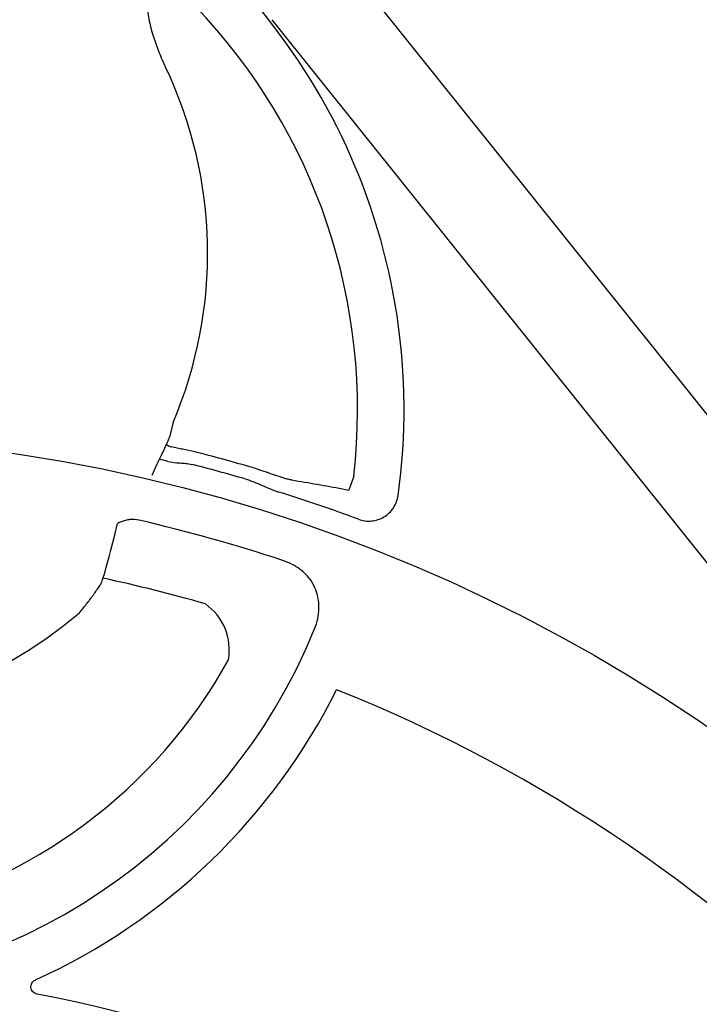
# Model space of a CAD drawing. Units: inches. Extents: x 7843 to 32315, y -21073 to 12505.
# Drawn here: x 14174 to 14352, y -10495 to -10239 of the extents above; entities that cross this region are included whole.
import ezdxf

# ---------------------------------------------------------------- set-up
doc = ezdxf.new("R2010")
doc.units = ezdxf.units.IN
doc.header["$LTSCALE"] = 0.25
doc.header["$MEASUREMENT"] = 0
doc.layers.add('HD', color=7, linetype='Continuous')

msp = doc.modelspace()

# ---------------------------------------------------------------- linework, layer by layer
at = {"layer": 'HD'}
for p, q in [((14259.06, -10223.66), (14472.39, -10489.92)), ((14240.17, -10238.8), (14453.5, -10505.05)), ((14214.44, -10343.76), (14213.55, -10347.52)), ((14261.54, -10357.71), (14260.24, -10361.35))]:
    msp.add_line(p, q, dxfattribs=at)
msp.add_circle((14108.84, -10779.83), 432.75, dxfattribs=at)
for centre, radius, start, end in [((14111.02, -10340.34), 163.64, 352.1186, 187.8814), ((14111.02, -10340.34), 151.52, 353.419, 43.9122), ((14111.02, -10299.63), 112.44, 336.8925, 25.536), ((14111.02, -10779.45), 441.73, 73.8093, 75.6963), ((14111.02, -10779.45), 437.64, 76.5105, 76.8145), ((14111.02, -10779.45), 438.37, 73.8093, 75.6963), ((14111.02, -10779.45), 437.64, 69.71, 72.5789), ((14111.02, -10779.45), 420.99, 71.7153, 77.0221), ((14111.02, -10779.45), 404.2, 73.9361, 77.8353), ((14111.02, -10299.63), 122.59, 229.8497, 310.1503), ((14214.36, -10403.08), 14.75, 350.1939, 54.7755), ((14111.02, -10340.34), 151.52, 202.1789, 337.8211), ((14111.02, -10340.34), 134.73, 282.2461, 331.0333), ((14111.02, -10340.34), 163.3, 294.4262, 333.4304), ((14111.02, -10779.45), 394.13, 328.8568, 68.249), ((14111.02, -10849.25), 362.98, 338.3287, 79.2083)]:
    msp.add_arc(centre, radius, start, end, dxfattribs=at)
for points, knots in [([(14220.17, -10235.26), (14219.18, -10234.23), (14218.12, -10233.27), (14216.39, -10232.01), (14215.78, -10231.62), (14214.53, -10230.94), (14213.89, -10230.64), (14212.85, -10230.32), (14212.51, -10230.24), (14211.8, -10230.13), (14211.44, -10230.11), (14210.9, -10230.15), (14210.72, -10230.17), (14210.37, -10230.25), (14210.2, -10230.3), (14209.7, -10230.5), (14209.39, -10230.69), (14208.86, -10231.18), (14208.65, -10231.47), (14208.3, -10232.1), (14208.17, -10232.44), (14207.97, -10233.13), (14207.91, -10233.48), (14207.81, -10234.19), (14207.79, -10234.55), (14207.77, -10235.62), (14207.82, -10236.34), (14207.98, -10237.75), (14208.1, -10238.45), (14208.52, -10240.53), (14208.89, -10241.9), (14209.75, -10244.6), (14210.23, -10245.93), (14211.29, -10248.57), (14211.86, -10249.87), (14212.48, -10251.16)], [0, 0, 0, 0, 0.125, 0.125, 0.1875, 0.1875, 0.25, 0.25, 0.28125, 0.28125, 0.3125, 0.3125, 0.328125, 0.328125, 0.34375, 0.34375, 0.375, 0.375, 0.40625, 0.40625, 0.4375, 0.4375, 0.46875, 0.46875, 0.5, 0.5, 0.5625, 0.5625, 0.625, 0.625, 0.75, 0.75, 0.875, 0.875, 1, 1, 1, 1]), ([(14212.72, -10349.41), (14212.69, -10349.48), (14212.79, -10349.57), (14213.22, -10349.82), (14213.56, -10349.96), (14214.01, -10350.13)], [0, 0, 0, 0, 0.5, 0.5, 1, 1, 1, 1]), ([(14220.15, -10351.42), (14219.09, -10351.15), (14218.05, -10350.93), (14216.51, -10350.64), (14216, -10350.55), (14215, -10350.36), (14214.5, -10350.26), (14214.01, -10350.13)], [0, 0, 0, 0, 0.5, 0.5, 0.75, 0.75, 1, 1, 1, 1]), ([(14213.1, -10353.88), (14214.13, -10354.13), (14215.17, -10354.23), (14216.73, -10354.33), (14217.26, -10354.35), (14218.29, -10354.46), (14218.81, -10354.54), (14219.32, -10354.67)], [0, 0, 0, 0, 0.5, 0.5, 0.75, 0.75, 1, 1, 1, 1]), ([(14243.2, -10358.2), (14242.46, -10357.99), (14241.72, -10357.75), (14240.25, -10357.24), (14239.51, -10356.98), (14238.02, -10356.46), (14237.26, -10356.21), (14235.74, -10355.71), (14234.96, -10355.47), (14234.19, -10355.24)], [0, 0, 0, 0, 0.25, 0.25, 0.5, 0.5, 0.75, 0.75, 1, 1, 1, 1]), ([(14233.25, -10358.47), (14234.01, -10358.69), (14234.75, -10358.95), (14236.21, -10359.52), (14236.94, -10359.83), (14239.1, -10360.78), (14240.54, -10361.41), (14242.04, -10361.89)], [0, 0, 0, 0, 0.25, 0.25, 0.5, 0.5, 1, 1, 1, 1]), ([(14243.2, -10358.2), (14243.59, -10358.3), (14243.98, -10358.39), (14244.7, -10358.55), (14245.04, -10358.63), (14246.01, -10358.83), (14246.59, -10358.94), (14247.1, -10359.02)], [0, 0, 0, 0, 0.25, 0.25, 0.5, 0.5, 1, 1, 1, 1]), ([(14262.78, -10368.97), (14263.32, -10369.17), (14263.88, -10369.31), (14265.02, -10369.46), (14265.6, -10369.47), (14266.75, -10369.37), (14267.31, -10369.25), (14268.41, -10368.89), (14268.94, -10368.66), (14269.92, -10368.07), (14270.39, -10367.71), (14271.21, -10366.92), (14271.58, -10366.48), (14272.22, -10365.51), (14272.48, -10365), (14272.89, -10363.92), (14273.03, -10363.36), (14273.11, -10362.78)], [0, 0, 0, 0, 0.125, 0.125, 0.25, 0.25, 0.375, 0.375, 0.5, 0.5, 0.625, 0.625, 0.75, 0.75, 0.875, 0.875, 1, 1, 1, 1]), ([(14190.06, -10393.33), (14190.76, -10392.48), (14191.42, -10391.64), (14192.38, -10390.39), (14192.7, -10389.98), (14193.31, -10389.16), (14193.61, -10388.75), (14194.18, -10387.96), (14194.45, -10387.58), (14194.96, -10386.85), (14195.2, -10386.49), (14195.87, -10385.48), (14196.24, -10384.89), (14199.99, -10370.09)], [0, 0, 0, 0, 0.25, 0.25, 0.375, 0.375, 0.5, 0.5, 0.625, 0.625, 0.75, 0.75, 1, 1, 1, 1]), ([(14205.56, -10369.21), (14204.78, -10369.03), (14203.99, -10368.99), (14202.81, -10369.11), (14202.41, -10369.18), (14201.65, -10369.38), (14201.27, -10369.5), (14200.59, -10369.78), (14200.28, -10369.93), (14199.99, -10370.09)], [0, 0, 0, 0, 0.25, 0.25, 0.375, 0.375, 0.5, 0.5, 0.6068221, 0.6068221, 0.6068221, 0.6068221]), ([(14251.32, -10397.54), (14251.68, -10396.67), (14251.96, -10395.79), (14252.35, -10393.97), (14252.46, -10393.04), (14252.49, -10391.18), (14252.41, -10390.25), (14252.04, -10388.42), (14251.75, -10387.54), (14250.97, -10385.86), (14250.48, -10385.05), (14249.34, -10383.6), (14248.69, -10382.94), (14247.61, -10382.06), (14247.24, -10381.78), (14246.46, -10381.26), (14246.06, -10381.03), (14244.84, -10380.37), (14243.99, -10380.01), (14243.1, -10379.72)], [0, 0, 0, 0, 0.125, 0.125, 0.25, 0.25, 0.375, 0.375, 0.5, 0.5, 0.625, 0.625, 0.75, 0.75, 0.8125, 0.8125, 0.875, 0.875, 1, 1, 1, 1]), ([(14178.98, -10492.68), (14178.57, -10492.6), (14178.2, -10492.41), (14177.63, -10491.82), (14177.44, -10491.43), (14177.34, -10490.61), (14177.43, -10490.19), (14177.85, -10489.48), (14178.17, -10489.2), (14178.54, -10489.03)], [0, 0, 0, 0, 0.25, 0.25, 0.5, 0.5, 0.75, 0.75, 1, 1, 1, 1])]:
    msp.add_open_spline(points, degree=3, knots=knots, dxfattribs=at)
for points in [[(14213.55, -10347.52), (14213.28, -10348.15), (14213, -10348.78), (14208.87, -10357.54)], [(14247.1, -10359.02), (14251.48, -10359.73), (14255.87, -10360.51), (14260.24, -10361.35)]]:
    msp.add_open_spline(points, degree=3, dxfattribs=at)

doc.saveas('drawing.dxf')
